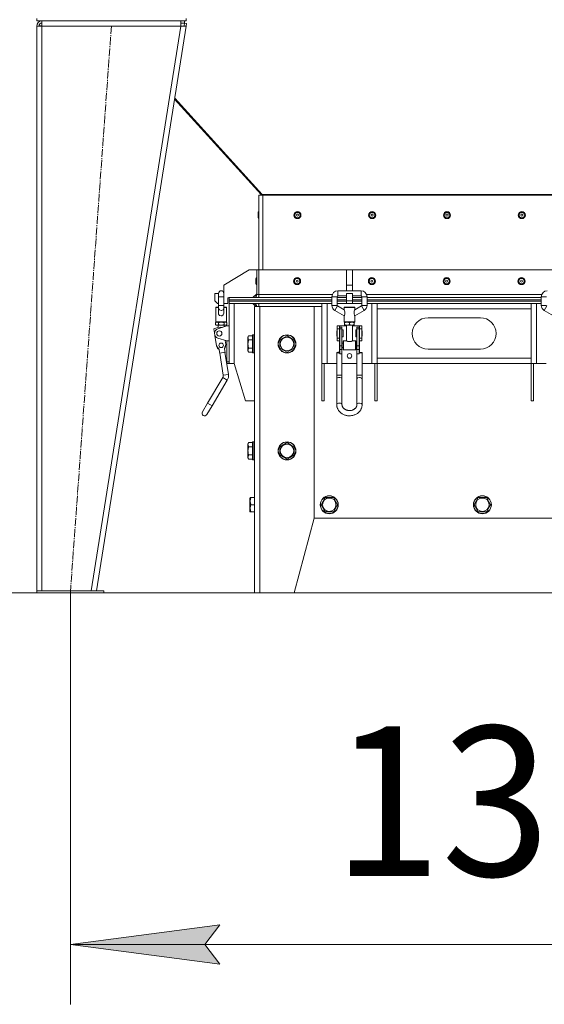
# Model space of a CAD drawing. Units: millimetres. Extents: x 0 to 17602, y -6 to 11880.
# Drawn here: x 7081 to 7783, y 5082 to 6399 of the extents above; entities that cross this region are included whole.
import ezdxf

# ---------------------------------------------------------------- set-up
doc = ezdxf.new("R2010")
doc.units = ezdxf.units.MM
doc.linetypes.add('K5LT_AXLED', pattern=[14.990065, 10.490065, -1.5, 1.5, -1.5])
doc.linetypes.add('K5LT_THIN', pattern=[0])
for name, color, linetype, true_color in [('DIM', 6, 'Continuous', 0xff00ff), ('OSI', 2, 'Continuous', 0xffff00), ('R', 1, 'Continuous', 0xff0000), ('WELDING', 7, 'Continuous', 0xffffff)]:
    doc.layers.add(name, color=color, linetype=linetype, true_color=true_color)
doc.styles.add('KTEXTSTYLE', font='GOST_AU.ttf', dxfattribs={"width": 0.96, "height": 5})

msp = doc.modelspace()

# ---------------------------------------------------------------- hatches: boundary and pattern name
at = {"layer": 'DIM'}
msp.add_hatch(color=7, dxfattribs=at).paths.add_polyline_path([(7329, 5162.4), (7349, 5188.8), (7149, 5162.4), (7349, 5136.1)])

# ---------------------------------------------------------------- linework, layer by layer
at = {"layer": 'DIM', "color": 7, "linetype": 'K5LT_THIN', "lineweight": 18}
for p, q in [((7104, 5632.4), (6467.5, 5632.4)), ((7149, 5632.4), (7149, 5082.4)), ((7149, 5162.4), (7349, 5188.8)), ((7349, 5188.8), (7329, 5162.4)), ((7349, 5136.1), (7149, 5162.4)), ((7149, 5162.4), (8459, 5162.4)), ((7329, 5162.4), (7349, 5136.1))]:
    msp.add_line(p, q, dxfattribs=at)
at = {"layer": 'OSI', "color": 30, "linetype": 'K5LT_AXLED', "lineweight": 18, "true_color": 0xff8000}
msp.add_line((7149, 5632.4), (7203.9, 6390.4), dxfattribs=at)
at = {"layer": 'R', "color": 7, "linetype": 'K5LT_THIN', "lineweight": 18}
for p, q in [((7104, 6400.4), (7104, 6397.4)), ((7304, 6400.4), (7304, 6397.4)), ((7304, 6397.4), (7104, 6397.4)), ((7104, 6390.4), (7111, 6390.4)), ((7104, 6390.4), (7104, 5635.4)), ((7107.9, 6390.7), (7107, 6390.4)), ((7108.1, 6390.8), (7107.9, 6390.7)), ((7111, 6390.9), (7108.1, 6390.8)), ((7111, 6390.4), (7111, 6397.4)), ((7111, 6390.4), (7111, 5635.4)), ((7296.9, 6390.4), (7111, 6390.4)), ((7296.9, 6390.4), (7176.9, 5635.4)), ((7304, 6390.4), (7184, 5635.4)), ((7296.9, 6397.4), (7296.9, 6390.4)), ((7296.9, 6394.4), (7301.6, 6394.4)), ((7296.9, 6390.4), (7301, 6390.9)), ((7296.9, 6390.4), (7304, 6390.4)), ((7301, 6390.9), (7301.6, 6394.4)), ((7301, 6390.9), (7304, 6390.4)), ((7301.6, 6397.4), (7301.6, 6394.4)), ((7301.6, 6394.4), (7304.5, 6394)), ((7304.5, 6394), (7304, 6390.4)), ((7405.5, 6165.4), (7288.6, 6293.9)), ((7288.4, 6292.5), (7404, 6165.4)), ((7401.2, 6064.4), (7401.2, 6164.4)), ((7401.2, 6164.4), (7406.2, 6164.4)), ((7404.8, 6166.1), (7404, 6165.4)), ((7405.5, 6165.4), (7407.3, 6165.4)), ((7406.2, 6164.4), (8198.2, 6164.4)), ((7406.2, 6064.4), (7406.2, 6164.4)), ((7407.3, 6164.4), (7407.3, 6165.4)), ((7407.3, 6165.4), (8200.6, 6165.4)), ((7400.1, 6134.1), (7400.1, 6141.4)), ((7388.2, 6064.4), (7354.2, 6043.9)), ((7398.2, 6064.4), (7388.2, 6064.4)), ((7398.2, 6031.4), (7398.2, 6064.4)), ((7401.2, 6064.4), (7398.2, 6064.4)), ((7401.2, 6064.4), (7401.2, 6031.4)), ((7518.2, 6064.4), (7401.2, 6064.4)), ((7518.2, 6064.4), (7526.2, 6064.4)), ((7518.2, 6064.4), (7518.2, 6043.9)), ((7526.2, 6064.4), (7526.2, 6043.9)), ((7798.2, 6064.4), (7526.2, 6064.4)), ((7354.2, 6043.9), (7354.2, 6032.9)), ((7397.1, 6053.1), (7397.1, 6045.8)), ((7518.2, 6043.9), (7518.2, 6036.5)), ((7518.2, 6043.9), (7526.2, 6043.9)), ((7526.2, 6043.9), (7526.2, 6036.5)), ((7342.2, 6032.9), (7342.2, 6022.9)), ((7347.2, 6032.9), (7342.2, 6032.9)), ((7347.2, 6033), (7347.2, 6028.5)), ((7354.2, 6033), (7354.2, 6028.5)), ((7393.2, 6027.4), (7398.2, 6032.4)), ((7401.2, 6031.4), (7398.2, 6031.4)), ((7401.2, 6031.4), (7401.2, 6027.4)), ((7499.2, 6031.4), (7401.2, 6031.4)), ((7506.7, 6036.5), (7537.7, 6036.5)), ((7506.7, 6029.5), (7506.7, 6036.5)), ((7518.2, 6032.9), (7526.2, 6032.9)), ((7518.2, 6032.9), (7518.2, 6022.9)), ((7526.2, 6032.9), (7526.2, 6022.9)), ((7537.7, 6029.5), (7537.7, 6036.5)), ((7779.2, 6031.4), (7545.2, 6031.4)), ((7342.2, 6022.9), (7345.7, 6019.4)), ((7345.7, 6019.4), (7347.2, 6019.4)), ((7347.2, 6028.5), (7347.2, 6017)), ((7347.2, 6028.5), (7350.7, 6028.5)), ((7347.2, 6017), (7350.7, 6017)), ((7347.2, 6013.1), (7347.2, 6017)), ((7350.7, 6028.5), (7354.2, 6028.5)), ((7350.7, 6017), (7354.2, 6017)), ((7354.2, 6028.5), (7354.2, 6017)), ((7354.2, 6019.4), (7359.7, 6019.4)), ((7354.2, 6013.1), (7354.2, 6017)), ((7359.7, 6019.4), (7359.7, 6026.4)), ((7360.7, 6027.4), (7361.2, 6027.4)), ((7361.2, 6024.4), (7361.2, 6027.4)), ((7361.2, 6024.4), (7361.2, 6027.4)), ((7361.2, 6027.4), (7498.7, 6027.4)), ((7361.2, 6022.4), (7361.2, 6024.4)), ((7361.2, 6022.4), (7361.2, 6024.4)), ((7361.2, 6024.4), (7498.7, 6024.4)), ((7361.2, 6024.4), (7498.7, 6024.4)), ((7361.2, 6019.4), (7361.2, 6022.4)), ((7361.2, 6019.4), (7361.2, 6022.4)), ((7361.2, 6022.4), (7498.7, 6022.4)), ((7498.7, 6022.4), (7361.2, 6022.4)), ((7361.2, 5939.4), (7361.2, 6019.4)), ((7498.7, 6019.4), (7361.2, 6019.4)), ((7368.2, 6019.4), (7368.2, 5939.4)), ((7397.2, 6015.4), (7393.2, 6019.4)), ((7398.1, 6016.4), (7396.2, 6016.4)), ((7401.2, 6019.4), (7401.2, 6015.4)), ((7485.2, 5939.4), (7485.2, 6019.4)), ((7492.2, 6019.4), (7492.2, 5939.4)), ((7498.7, 6019.4), (7492.2, 6019.4)), ((7498.7, 6028.5), (7498.7, 6017)), ((7505.7, 6028.5), (7498.7, 6028.5)), ((7498.7, 6017), (7505.7, 6017)), ((7505.7, 6028.5), (7505.7, 6017)), ((7505.7, 6027.4), (7518.2, 6027.4)), ((7505.7, 6024.4), (7518.2, 6024.4)), ((7505.7, 6024.4), (7518.2, 6024.4)), ((7505.7, 6022.4), (7518.2, 6022.4)), ((7518.2, 6022.4), (7505.7, 6022.4)), ((7518.2, 6019.4), (7505.7, 6019.4)), ((7518.2, 6019.4), (7505.7, 6019.4)), ((7506.7, 6029.5), (7518.2, 6029.5)), ((7518.2, 6022.9), (7526.2, 6022.9)), ((7518.2, 6022.9), (7518.2, 6019.4)), ((7518.2, 6019.4), (7526.2, 6019.4)), ((7526.2, 6029.5), (7537.7, 6029.5)), ((7526.2, 6027.4), (7538.7, 6027.4)), ((7526.2, 6024.4), (7538.7, 6024.4)), ((7526.2, 6024.4), (7538.7, 6024.4)), ((7526.2, 6022.9), (7526.2, 6019.4)), ((7526.2, 6022.4), (7538.7, 6022.4)), ((7538.7, 6022.4), (7526.2, 6022.4)), ((7538.7, 6019.4), (7526.2, 6019.4)), ((7538.7, 6019.4), (7526.2, 6019.4)), ((7538.7, 6028.5), (7538.7, 6017)), ((7538.7, 6028.5), (7545.7, 6028.5)), ((7538.7, 6017), (7545.7, 6017)), ((7545.7, 6028.5), (7545.7, 6017)), ((7545.7, 6027.4), (7778.7, 6027.4)), ((7545.7, 6024.4), (7778.7, 6024.4)), ((7545.7, 6024.4), (7778.7, 6024.4)), ((7545.7, 6022.4), (7778.7, 6022.4)), ((7778.7, 6022.4), (7545.7, 6022.4)), ((7552.2, 6019.4), (7545.7, 6019.4)), ((7778.7, 6019.4), (7545.7, 6019.4)), ((7552.2, 5939.4), (7552.2, 6019.4)), ((7559.2, 6012.4), (7559.2, 6019.4)), ((7765.2, 6019.4), (7765.2, 6012.4)), ((7772.2, 6019.4), (7772.2, 5939.4)), ((7778.7, 6019.4), (7772.2, 6019.4)), ((7778.7, 6028.5), (7778.7, 6017)), ((7785.7, 6028.5), (7778.7, 6028.5)), ((7778.7, 6017), (7785.7, 6017)), ((7343.7, 5995), (7343.7, 6014)), ((7343.7, 6014), (7347.2, 6014)), ((7344.2, 6014.5), (7347.2, 6014.5)), ((7347.2, 6013.1), (7347.2, 6006.4)), ((7347.2, 6012.6), (7347.2, 6013.1)), ((7348.4, 6010.8), (7347.2, 6012.6)), ((7350.7, 6010.1), (7348.4, 6010.8)), ((7351.3, 6010.1), (7350.7, 6010.1)), ((7353.4, 6011.2), (7351.3, 6010.1)), ((7354.2, 6013.1), (7353.4, 6011.2)), ((7354.2, 6014.5), (7357.2, 6014.5)), ((7354.2, 6014), (7357.7, 6014)), ((7354.2, 6013.1), (7354.2, 6006.4)), ((7357.7, 5995), (7357.7, 6014)), ((7361.2, 6012.4), (7361.2, 5989.4)), ((7395.2, 5632.4), (7395.2, 6015.4)), ((7395.2, 6015.4), (7402.2, 6015.4)), ((7402.2, 6015.4), (7475.2, 6015.4)), ((7402.2, 5632.4), (7402.2, 6015.4)), ((7475.2, 5732.4), (7475.2, 6015.4)), ((7485.2, 6015.4), (7475.2, 6015.4)), ((7506.2, 6016.2), (7502.7, 6010.1)), ((7502.7, 6010.1), (7515.2, 6002.9)), ((7506.2, 6016.2), (7515.2, 6011)), ((7515.2, 6014), (7522.2, 6014)), ((7515.2, 6011), (7515.2, 6014)), ((7515.7, 6014.5), (7528.7, 6014.5)), ((7519, 6014.6), (7518.9, 6014.5)), ((7525.4, 6014.6), (7519, 6014.6)), ((7522.2, 6014), (7529.2, 6014)), ((7525.4, 6014.6), (7525.5, 6014.5)), ((7538.2, 6016.2), (7529.2, 6011)), ((7529.2, 6011), (7529.2, 6014)), ((7541.7, 6010.1), (7529.2, 6002.9)), ((7541.7, 6010.1), (7538.2, 6016.2)), ((7559.2, 5946.4), (7559.2, 6012.4)), ((7765.2, 6012.4), (7559.2, 6012.4)), ((7765.2, 6012.4), (7765.2, 5946.4)), ((7786.2, 6016.2), (7782.7, 6010.1)), ((7782.7, 6010.1), (7795.2, 6002.9)), ((7344.2, 5994.5), (7343.2, 5993.9)), ((7343.2, 5993.9), (7343.2, 5991.1)), ((7344.2, 5990.5), (7343.2, 5991.1)), ((7343.7, 5995), (7357.7, 5995)), ((7344.2, 5994.5), (7345.1, 5994.5)), ((7344.2, 5994.5), (7357.2, 5994.5)), ((7344.2, 5990.5), (7345.1, 5990.5)), ((7345.1, 5994.5), (7350.7, 5994.5)), ((7345.1, 5990.5), (7350.7, 5990.5)), ((7346.7, 5990.5), (7346.7, 5987.4)), ((7346.9, 5993.9), (7346.9, 5991.1)), ((7350.7, 5994.5), (7356.3, 5994.5)), ((7350.7, 5990.5), (7356.3, 5990.5)), ((7354.5, 5993.9), (7354.5, 5991.1)), ((7354.7, 5990.5), (7354.7, 5988.3)), ((7356.3, 5994.5), (7357.2, 5994.5)), ((7356.3, 5990.5), (7357.2, 5990.5)), ((7357.2, 5994.5), (7358.2, 5993.9)), ((7357.2, 5990.5), (7358.2, 5991.1)), ((7358.2, 5993.9), (7358.2, 5991.1)), ((7515.2, 5995), (7515.2, 6002.9)), ((7515.2, 5995), (7522.2, 5995)), ((7515.7, 5994.5), (7518.9, 5994.5)), ((7515.7, 5994.5), (7515.7, 5993.9)), ((7515.7, 5994.5), (7528.7, 5994.5)), ((7515.7, 5993.9), (7515.7, 5991.1)), ((7515.7, 5991.1), (7515.7, 5990.5)), ((7515.7, 5990.5), (7518.9, 5990.5)), ((7518.2, 5990.5), (7518.2, 5969.6)), ((7518.9, 5994.5), (7525.4, 5994.5)), ((7518.9, 5990.5), (7525.4, 5990.5)), ((7522.2, 5995), (7529.2, 5995)), ((7522.2, 5993.9), (7522.2, 5991.1)), ((7525.4, 5994.5), (7528.7, 5994.5)), ((7525.4, 5990.5), (7528.7, 5990.5)), ((7526.2, 5990.5), (7526.2, 5969.6)), ((7528.7, 5993.9), (7528.7, 5994.5)), ((7528.7, 5993.9), (7528.7, 5991.1)), ((7528.7, 5990.5), (7528.7, 5991.1)), ((7529.2, 5995), (7529.2, 6002.9)), ((7627.2, 6000.4), (7697.2, 6000.4)), ((7341.7, 5980.2), (7340.9, 5985.4)), ((7346.2, 5985.6), (7358.2, 5989.4)), ((7358.2, 5989.4), (7361.2, 5989.4)), ((7361.2, 5989.4), (7361.2, 5969.4)), ((7393, 5977.4), (7392.7, 5977.3)), ((7392.7, 5977.3), (7392.7, 5975.7)), ((7393, 5977.4), (7394.9, 5977.4)), ((7393, 5977.4), (7393, 5975.8)), ((7394.9, 5977.4), (7395.2, 5977.3)), ((7394.9, 5977.4), (7394.9, 5975.8)), ((7505.7, 5982.9), (7505.2, 5982.9)), ((7505.2, 5979.4), (7505.2, 5982.9)), ((7505.2, 5975.9), (7505.2, 5979.4)), ((7505.7, 5985.6), (7505.7, 5989.4)), ((7505.7, 5989.4), (7508.7, 5989.4)), ((7505.7, 5985.6), (7508.7, 5985.6)), ((7505.7, 5973.2), (7505.7, 5985.6)), ((7508.7, 5985.6), (7508.7, 5989.4)), ((7508.7, 5989.4), (7518.2, 5989.4)), ((7508.7, 5973.2), (7508.7, 5985.6)), ((7509.2, 5982.4), (7508.7, 5982.4)), ((7509.2, 5987.7), (7509.2, 5985.4)), ((7512.2, 5987.7), (7509.2, 5987.7)), ((7512.2, 5985.4), (7509.2, 5985.4)), ((7509.2, 5985.4), (7509.2, 5962.7)), ((7512.2, 5985.4), (7512.2, 5987.7)), ((7512.2, 5962.7), (7512.2, 5985.4)), ((7513.7, 5984.2), (7512.2, 5984.2)), ((7513.7, 5979.4), (7513.7, 5984.2)), ((7513.7, 5974.7), (7513.7, 5979.4)), ((7526.2, 5989.4), (7535.7, 5989.4)), ((7532.2, 5984.2), (7530.7, 5984.2)), ((7530.7, 5979.4), (7530.7, 5984.2)), ((7530.7, 5974.7), (7530.7, 5979.4)), ((7532.2, 5987.7), (7535.2, 5987.7)), ((7532.2, 5985.4), (7532.2, 5987.7)), ((7532.2, 5962.7), (7532.2, 5985.4)), ((7532.2, 5985.4), (7535.2, 5985.4)), ((7535.2, 5985.4), (7535.2, 5987.7)), ((7535.2, 5962.7), (7535.2, 5985.4)), ((7535.7, 5982.4), (7535.2, 5982.4)), ((7535.7, 5989.4), (7535.7, 5985.6)), ((7535.7, 5989.4), (7538.7, 5989.4)), ((7535.7, 5985.6), (7535.7, 5973.2)), ((7535.7, 5985.6), (7538.7, 5985.6)), ((7538.7, 5985.6), (7538.7, 5989.4)), ((7538.7, 5973.2), (7538.7, 5985.6)), ((7539.2, 5982.9), (7538.7, 5982.9)), ((7539.2, 5979.4), (7539.2, 5982.9)), ((7539.2, 5975.9), (7539.2, 5979.4)), ((7344.5, 5962.7), (7342.3, 5976.7)), ((7358.2, 5969.4), (7346.2, 5973.2)), ((7356.9, 5964.6), (7354.9, 5959.2)), ((7356, 5970.1), (7356.9, 5964.6)), ((7358.2, 5969.4), (7361.2, 5969.4)), ((7358.2, 5941.4), (7358.2, 5969.4)), ((7361.2, 5969.4), (7361.2, 5941.4)), ((7387.4, 5976.4), (7386.2, 5974.4)), ((7386.2, 5974.4), (7386.2, 5973.2)), ((7386.2, 5973.2), (7386.2, 5956.5)), ((7387.4, 5976.4), (7392.7, 5976.4)), ((7387.4, 5970.9), (7392.7, 5970.9)), ((7392.7, 5975.7), (7392.7, 5953.6)), ((7393, 5975.8), (7393, 5953.4)), ((7394.9, 5975.8), (7394.9, 5953.4)), ((7429.2, 5970.9), (7438.7, 5976.4)), ((7429.2, 5959.9), (7429.2, 5970.9)), ((7438.7, 5976.4), (7443.4, 5973.7)), ((7443.4, 5973.7), (7448.2, 5970.9)), ((7448.2, 5970.9), (7448.2, 5959.9)), ((7505.7, 5975.9), (7505.2, 5975.9)), ((7505.7, 5973.2), (7508.7, 5973.2)), ((7505.7, 5969.4), (7505.7, 5973.2)), ((7505.7, 5969.4), (7508.7, 5969.4)), ((7509.2, 5976.4), (7508.7, 5976.4)), ((7508.7, 5969.4), (7508.7, 5973.2)), ((7508.7, 5969.4), (7508.7, 5966.6)), ((7508.7, 5960.6), (7508.7, 5966.6)), ((7508.7, 5966.6), (7509.2, 5966.6)), ((7513.7, 5974.7), (7512.2, 5974.7)), ((7512.2, 5966.6), (7513.7, 5966.6)), ((7513.7, 5958.1), (7513.7, 5969.1)), ((7514.2, 5957.6), (7514.2, 5969.6)), ((7518.2, 5969.6), (7514.2, 5969.6)), ((7524.4, 5968.6), (7520, 5968.6)), ((7530.2, 5969.6), (7526.2, 5969.6)), ((7530.2, 5957.6), (7530.2, 5969.6)), ((7532.2, 5974.7), (7530.7, 5974.7)), ((7530.7, 5958.1), (7530.7, 5969.1)), ((7530.7, 5966.6), (7532.2, 5966.6)), ((7535.7, 5976.4), (7535.2, 5976.4)), ((7535.2, 5966.6), (7535.7, 5966.6)), ((7535.7, 5973.2), (7535.7, 5969.4)), ((7535.7, 5973.2), (7538.7, 5973.2)), ((7535.7, 5969.4), (7538.7, 5969.4)), ((7535.7, 5966.6), (7535.7, 5969.4)), ((7535.7, 5960.6), (7535.7, 5966.6)), ((7539.2, 5975.9), (7538.7, 5975.9)), ((7538.7, 5969.4), (7538.7, 5973.2)), ((7348, 5958.1), (7344.5, 5962.7)), ((7349, 5952.2), (7348, 5958.1)), ((7348.8, 5953.2), (7355.7, 5954.3)), ((7353.5, 5923.6), (7348.8, 5953.2)), ((7354.9, 5959.2), (7355.9, 5953.3)), ((7360.4, 5924.7), (7355.7, 5954.3)), ((7387.4, 5954.5), (7386.2, 5956.5)), ((7387.4, 5959.9), (7392.7, 5959.9)), ((7387.4, 5954.5), (7392.7, 5954.5)), ((7393, 5953.4), (7392.7, 5953.6)), ((7393, 5953.4), (7394.9, 5953.4)), ((7394.9, 5953.4), (7395.2, 5953.6)), ((7438.7, 5954.5), (7429.2, 5959.9)), ((7448.2, 5959.9), (7438.7, 5954.5)), ((7506.6, 5954.2), (7505.2, 5953.8)), ((7505.2, 5924.1), (7505.2, 5953.8)), ((7505.2, 5953.8), (7505.2, 5953.8)), ((7505.2, 5953.8), (7506, 5953.4)), ((7506, 5953.4), (7508.2, 5953.2)), ((7509.2, 5954.3), (7506.6, 5954.2)), ((7508.2, 5953.2), (7508.7, 5953.2)), ((7508.7, 5960.6), (7509.2, 5960.6)), ((7508.7, 5960.6), (7508.7, 5954.3)), ((7509.2, 5962.7), (7509.2, 5958.1)), ((7512.2, 5962.7), (7509.2, 5962.7)), ((7512.2, 5958.1), (7509.2, 5958.1)), ((7509.2, 5958.1), (7509.2, 5952.2)), ((7512.2, 5952.2), (7509.2, 5952.2)), ((7512.2, 5958.1), (7512.2, 5962.7)), ((7512.2, 5960.6), (7513.7, 5960.6)), ((7512.2, 5952.2), (7512.2, 5958.1)), ((7512.2, 5924.1), (7512.2, 5952.2)), ((7530.2, 5957.6), (7514.2, 5957.6)), ((7530.7, 5960.6), (7532.2, 5960.6)), ((7532.2, 5962.7), (7535.2, 5962.7)), ((7532.2, 5958.1), (7532.2, 5962.7)), ((7532.2, 5958.1), (7535.2, 5958.1)), ((7532.2, 5952.2), (7532.2, 5958.1)), ((7532.2, 5924.1), (7532.2, 5952.2)), ((7532.2, 5952.2), (7535.2, 5952.2)), ((7535.2, 5958.1), (7535.2, 5962.7)), ((7535.2, 5960.6), (7535.7, 5960.6)), ((7535.2, 5952.2), (7535.2, 5958.1)), ((7536.2, 5954.3), (7535.2, 5954.3)), ((7535.7, 5954.3), (7535.7, 5960.6)), ((7535.7, 5953.2), (7538.2, 5953.4)), ((7538.4, 5954.1), (7536.2, 5954.3)), ((7538.2, 5953.4), (7539.2, 5953.8)), ((7539.2, 5953.8), (7538.4, 5954.1)), ((7539.2, 5924.1), (7539.2, 5953.8)), ((7697.2, 5958.4), (7627.2, 5958.4)), ((7358.2, 5941.4), (7361.2, 5941.4)), ((7358.2, 5939.4), (7358.2, 5941.4)), ((7361.2, 5939.4), (7358.2, 5939.4)), ((7361.2, 5941.4), (7361.2, 5939.4)), ((7368.2, 5939.4), (7361.2, 5939.4)), ((7368.2, 5939.4), (7383.2, 5889.4)), ((7492.2, 5939.4), (7485.2, 5939.4)), ((7485.2, 5889.4), (7485.2, 5939.4)), ((7488.2, 5889.4), (7488.2, 5939.4)), ((7505.2, 5939.4), (7492.2, 5939.4)), ((7512.2, 5939.4), (7532.2, 5939.4)), ((7552.2, 5939.4), (7539.2, 5939.4)), ((7559.2, 5939.4), (7552.2, 5939.4)), ((7556.2, 5939.4), (7556.2, 5889.4)), ((7559.2, 5946.4), (7765.2, 5946.4)), ((7559.2, 5939.4), (7559.2, 5946.4)), ((7559.2, 5939.4), (7559.2, 5889.4)), ((7765.2, 5939.4), (7559.2, 5939.4)), ((7765.2, 5946.4), (7765.2, 5939.4)), ((7772.2, 5939.4), (7765.2, 5939.4)), ((7765.2, 5889.4), (7765.2, 5939.4)), ((7768.2, 5889.4), (7768.2, 5939.4)), ((7785.2, 5939.4), (7772.2, 5939.4)), ((7353.5, 5923.6), (7360.4, 5924.7)), ((7332.5, 5886.2), (7352.9, 5920.6)), ((7338.5, 5882.6), (7358.9, 5917)), ((7358.9, 5917), (7352.9, 5920.6)), ((7505.2, 5918.8), (7505.2, 5924.1)), ((7505.2, 5918.8), (7505.2, 5884.4)), ((7512.2, 5918.8), (7512.2, 5924.1)), ((7512.2, 5918.8), (7512.2, 5884.4)), ((7532.2, 5924.1), (7532.2, 5918.8)), ((7532.2, 5884.4), (7532.2, 5918.8)), ((7539.2, 5924.1), (7539.2, 5918.8)), ((7539.2, 5884.4), (7539.2, 5918.8)), ((7332.5, 5886.2), (7325.6, 5874.6)), ((7332.5, 5886.2), (7338.5, 5882.6)), ((7383.2, 5889.4), (7395.2, 5889.4)), ((7488.2, 5889.4), (7485.2, 5889.4)), ((7556.2, 5889.4), (7559.2, 5889.4)), ((7768.2, 5889.4), (7765.2, 5889.4)), ((7338.5, 5882.6), (7331.6, 5871)), ((7387.4, 5833.4), (7386.2, 5831.4)), ((7387.4, 5833.4), (7392.7, 5833.4)), ((7393, 5834.4), (7392.7, 5834.3)), ((7392.7, 5834.3), (7392.7, 5832.7)), ((7392.7, 5832.7), (7392.7, 5810.6)), ((7393, 5834.4), (7394.9, 5834.4)), ((7393, 5834.4), (7393, 5832.8)), ((7393, 5832.8), (7393, 5810.4)), ((7394.9, 5834.4), (7395.2, 5834.3)), ((7394.9, 5834.4), (7394.9, 5832.8)), ((7394.9, 5832.8), (7394.9, 5810.4)), ((7429.2, 5827.9), (7438.7, 5833.4)), ((7438.7, 5833.4), (7443.4, 5830.7)), ((7386.2, 5831.4), (7386.2, 5830.2)), ((7386.2, 5830.2), (7386.2, 5813.5)), ((7387.4, 5827.9), (7392.7, 5827.9)), ((7429.2, 5816.9), (7429.2, 5827.9)), ((7443.4, 5830.7), (7448.2, 5827.9)), ((7448.2, 5827.9), (7448.2, 5816.9)), ((7387.4, 5811.5), (7386.2, 5813.5)), ((7387.4, 5816.9), (7392.7, 5816.9)), ((7387.4, 5811.5), (7392.7, 5811.5)), ((7393, 5810.4), (7392.7, 5810.6)), ((7393, 5810.4), (7394.9, 5810.4)), ((7394.9, 5810.4), (7395.2, 5810.6)), ((7438.7, 5811.5), (7429.2, 5816.9)), ((7448.2, 5816.9), (7438.7, 5811.5)), ((7389.5, 5759.9), (7389.2, 5759.4)), ((7389.2, 5759.4), (7389.2, 5754.9)), ((7389.2, 5754.9), (7389.2, 5741.5)), ((7389.5, 5759.9), (7390.4, 5759.9)), ((7390.4, 5759.9), (7395.2, 5759.9)), ((7484.2, 5750.4), (7489.7, 5759.9)), ((7489.7, 5759.9), (7500.7, 5759.9)), ((7500.7, 5759.9), (7503.4, 5755.2)), ((7503.4, 5755.2), (7506.2, 5750.4)), ((7688.9, 5750.4), (7694.4, 5759.9)), ((7694.4, 5759.9), (7705.4, 5759.9)), ((7705.4, 5759.9), (7708.1, 5755.2)), ((7708.1, 5755.2), (7710.8, 5750.4)), ((7389.5, 5740.9), (7389.2, 5741.5)), ((7390.4, 5740.9), (7389.5, 5740.9)), ((7390.4, 5750.4), (7395.2, 5750.4)), ((7390.4, 5740.9), (7395.2, 5740.9)), ((7489.7, 5740.9), (7484.2, 5750.4)), ((7500.7, 5740.9), (7489.7, 5740.9)), ((7506.2, 5750.4), (7500.7, 5740.9)), ((7694.4, 5740.9), (7688.9, 5750.4)), ((7705.4, 5740.9), (7694.4, 5740.9)), ((7710.8, 5750.4), (7705.4, 5740.9)), ((7448.4, 5632.4), (7475.2, 5732.4)), ((7475.2, 5732.4), (8129.2, 5732.4)), ((7104, 5635.4), (7104, 5632.4)), ((7194, 5635.4), (7104, 5635.4)), ((7176.9, 5635.4), (7111, 5635.4)), ((7194, 5635.4), (7194, 5632.4)), ((7194, 5632.4), (7104, 5632.4)), ((7194, 5632.4), (8414, 5632.4)), ((7395.2, 5632.4), (7402.2, 5632.4)), ((7402.2, 5632.4), (7448.4, 5632.4))]:
    msp.add_line(p, q, dxfattribs=at)
for centre, radius in [((7452.6, 6137.7), 4.75), ((7452.6, 6137.7), 3.65), ((7452.6, 6137.7), 1.4), ((7552.6, 6137.7), 4.75), ((7552.6, 6137.7), 3.65), ((7552.6, 6137.7), 1.4), ((7652.6, 6137.7), 4.75), ((7652.6, 6137.7), 3.65), ((7652.6, 6137.7), 1.4), ((7752.6, 6137.7), 4.75), ((7752.6, 6137.7), 3.65), ((7752.6, 6137.7), 1.4), ((7452.2, 6049.4), 4.75), ((7452.2, 6049.4), 3.65), ((7452.2, 6049.4), 1.4), ((7552.2, 6049.4), 4.75), ((7552.2, 6049.4), 3.65), ((7552.2, 6049.4), 1.4), ((7652.2, 6049.4), 4.75), ((7652.2, 6049.4), 3.65), ((7652.2, 6049.4), 1.4), ((7752.2, 6049.4), 4.75), ((7752.2, 6049.4), 3.65), ((7752.2, 6049.4), 1.4), ((7348.2, 5979.4), 3.5), ((7438.7, 5965.4), 12), ((7438.7, 5965.4), 11.8), ((7350.7, 5963.6), 3), ((7438.7, 5965.4), 8.97), ((7522.2, 5949.4), 3.05), ((7438.7, 5822.4), 12), ((7438.7, 5822.4), 11.8), ((7438.7, 5822.4), 8.97), ((7495.2, 5750.4), 12), ((7495.2, 5750.4), 11.8), ((7495.2, 5750.4), 8.97), ((7699.9, 5750.4), 12), ((7699.9, 5750.4), 11.8), ((7699.9, 5750.4), 8.97)]:
    msp.add_circle(centre, radius, dxfattribs=at)
for centre, radius, start, end in [((7111, 6390.4), 7, 90, 180), ((7111, 6390.4), 4, 90, 180), ((7401.1, 6162.7), 4, 25.2615, 42.2844), ((7401.2, 6141.4), 1.1, 90, 180), ((7401.2, 6134.1), 1.1, 180, 270), ((7398.2, 6053.1), 1.1, 90, 180), ((7398.2, 6045.8), 1.1, 180, 270), ((7350.7, 6033), 3.5, 0, 180), ((7350.7, 6032.9), 3.5, 359.2264, 0), ((7394.2, 6031.4), 4, 270, 0), ((7394.2, 6031.4), 7, 325.1501, 0), ((7506.7, 6028.5), 8, 90, 180), ((7537.7, 6028.5), 8, 0, 90), ((7786.7, 6028.5), 8, 90, 180), ((7360.7, 6026.4), 1, 90, 180), ((7394.2, 6015.4), 4, 0, 90), ((7394.2, 6015.4), 7, 0, 34.8499), ((7506.7, 6017), 8, 180, 240), ((7506.7, 6028.5), 1, 90, 180), ((7506.7, 6017), 1, 180, 240), ((7537.7, 6028.5), 1, 0, 90), ((7537.7, 6017), 1, 300, 0), ((7537.7, 6017), 8, 300, 0), ((7786.7, 6017), 8, 180, 240), ((7344.2, 6014), 0.5, 90, 180), ((7357.2, 6014), 0.5, 0, 90), ((7515.7, 6014), 0.5, 90, 180), ((7528.7, 6014), 0.5, 0, 90), ((7344.2, 5995), 0.5, 180, 270), ((7357.2, 5995), 0.5, 270, 0), ((7515.7, 5995), 0.5, 180, 270), ((7528.7, 5995), 0.5, 270, 0), ((7627.2, 5979.4), 21, 90, 270), ((7697.2, 5979.4), 21, 270, 90), ((7349.8, 5969.3), 18.4, 82.7171, 118.86), ((7348.2, 5979.4), 6.5, 107.6374, 252.3626), ((7350.7, 5963.6), 6, 316.0618, 4.2925), ((7514.2, 5969.1), 0.5, 90, 180), ((7530.2, 5969.1), 0.5, 0, 90), ((7350.7, 5963.6), 6, 193.6834, 241.914), ((7350.7, 5963.6), 5.5, 212.4833, 223.1141), ((7350.7, 5963.6), 5.5, 334.8618, 345.4925), ((7514.2, 5958.1), 0.5, 180, 270), ((7530.2, 5958.1), 0.5, 270, 0), ((7349, 5922.9), 11.5, 329.2879, 8.9879), ((7349, 5922.9), 11.5, 329.2879, 8.9879), ((7349, 5922.9), 4.5, 329.2879, 8.9879), ((7328.6, 5872.8), 3.5, 149.2879, 329.2879)]:
    msp.add_arc(centre, radius, start, end, dxfattribs=at)
for centre, major_axis, ratio, start_param, end_param in [((7508.7, 5953.8), (3.5, 0), 0.156226, 4.712389, 4.855737), ((7535.7, 5953.8), (3.5, 0), 0.156226, 4.569041, 4.712389), ((7508.7, 5918.8), (-3.5, 0), 0.510724, 4.712389, 6.283185), ((7508.7, 5884.4), (-3.5, 0), 0.510724, 3.141593, 6.283185), ((7535.7, 5884.4), (-3.5, 0), 0.510724, 4.712389, 6.283185)]:
    msp.add_ellipse(centre, major_axis=major_axis, ratio=ratio, start_param=start_param, end_param=end_param, dxfattribs=at)
at = {"layer": 'WELDING', "color": 7, "linetype": 'K5LT_THIN', "lineweight": 18}
for p, q in [((7107, 6390.6), (7107.9, 6390.7)), ((7347.3, 6005.4), (7347.2, 6006.4)), ((7348.5, 6003.5), (7347.3, 6005.4)), ((7350.7, 6002.9), (7348.5, 6003.5)), ((7353.5, 6004.2), (7351.7, 6003)), ((7354.2, 6006.4), (7353.5, 6004.2)), ((7515.3, 6010.8), (7515.2, 6011)), ((7515.2, 6002.9), (7515.5, 6003.5)), ((7515.9, 6008.5), (7515.3, 6010.8)), ((7515.5, 6003.5), (7516.1, 6005.7)), ((7516.1, 6005.7), (7515.9, 6008.5)), ((7528.3, 6005.9), (7528.5, 6008.6)), ((7528.9, 6003.5), (7528.3, 6005.9)), ((7528.5, 6008.6), (7529.1, 6010.8)), ((7529.2, 6002.9), (7528.9, 6003.5)), ((7529.1, 6010.8), (7529.2, 6011)), ((7351.7, 6003), (7350.7, 6002.9)), ((7505.2, 5924.1), (7505.9, 5923.8)), ((7505.9, 5923.8), (7508.3, 5923.6)), ((7508.3, 5923.6), (7508.7, 5923.6)), ((7508.7, 5923.6), (7511.7, 5923.8)), ((7509.1, 5920.6), (7508.7, 5920.6)), ((7511.4, 5919.9), (7509.1, 5920.6)), ((7512.2, 5918.8), (7511.4, 5919.9)), ((7511.7, 5923.8), (7512.2, 5924.1)), ((7532.2, 5924.1), (7532.9, 5923.8)), ((7533, 5919.9), (7532.2, 5918.9)), ((7532.2, 5918.9), (7532.2, 5918.8)), ((7532.9, 5923.8), (7535.3, 5923.6)), ((7535.7, 5920.6), (7533, 5919.9)), ((7535.3, 5923.6), (7535.7, 5923.6)), ((7535.7, 5923.6), (7538.7, 5923.8)), ((7536.3, 5920.5), (7535.7, 5920.6)), ((7538.5, 5919.8), (7536.3, 5920.5)), ((7539.2, 5918.8), (7538.5, 5919.8)), ((7538.7, 5923.8), (7539.2, 5924.1)), ((7535.7, 5886.2), (7538.4, 5885.6)), ((7538.4, 5885.6), (7539.2, 5884.4)), ((7539.2, 5884.4), (7539.2, 5884.4))]:
    msp.add_line(p, q, dxfattribs=at)
for points, knots in [([(7343.2, 5993.9), (7343.4, 5994), (7343.6, 5994.2), (7344, 5994.3), (7344.3, 5994.4), (7344.6, 5994.5), (7344.8, 5994.5), (7345, 5994.5), (7345.1, 5994.5)], [0, 0, 0, 0, 2.221693, 3.829532, 5.448807, 6.573282, 7.752669, 9, 9, 9, 9]), ([(7345.1, 5990.5), (7345, 5990.5), (7344.8, 5990.5), (7344.6, 5990.6), (7344.3, 5990.6), (7343.9, 5990.7), (7343.6, 5990.9), (7343.3, 5991), (7343.2, 5991.1)], [0, 0, 0, 0, 1.314329, 2.547962, 3.703237, 5.330383, 7.418032, 9, 9, 9, 9]), ([(7345.1, 5994.5), (7345.2, 5994.5), (7345.3, 5994.5), (7345.6, 5994.5), (7345.9, 5994.4), (7346.2, 5994.3), (7346.6, 5994.2), (7346.8, 5994), (7346.9, 5993.9)], [0, 0, 0, 0, 1.314329, 2.547962, 3.703237, 5.330383, 7.418032, 9, 9, 9, 9]), ([(7346.9, 5991.1), (7346.8, 5991), (7346.5, 5990.9), (7346.1, 5990.7), (7345.8, 5990.6), (7345.6, 5990.6), (7345.3, 5990.5), (7345.2, 5990.5), (7345.1, 5990.5)], [0, 0, 0, 0, 2.221693, 3.829532, 5.448807, 6.573282, 7.752669, 9, 9, 9, 9]), ([(7346.9, 5993.9), (7347.3, 5994), (7347.8, 5994.2), (7348.6, 5994.3), (7349.2, 5994.4), (7349.7, 5994.5), (7350.2, 5994.5), (7350.5, 5994.5), (7350.7, 5994.5)], [0, 0, 0, 0, 2.221693, 3.829532, 5.448807, 6.573282, 7.752669, 9, 9, 9, 9]), ([(7350.7, 5990.5), (7350.5, 5990.5), (7350.2, 5990.5), (7349.7, 5990.6), (7349.1, 5990.6), (7348.5, 5990.7), (7347.7, 5990.9), (7347.2, 5991), (7346.9, 5991.1)], [0, 0, 0, 0, 1.314329, 2.547962, 3.703237, 5.330383, 7.418032, 9, 9, 9, 9]), ([(7350.7, 5994.5), (7350.9, 5994.5), (7351.2, 5994.5), (7351.7, 5994.5), (7352.3, 5994.4), (7352.9, 5994.3), (7353.7, 5994.2), (7354.2, 5994), (7354.5, 5993.9)], [0, 0, 0, 0, 1.314329, 2.547962, 3.703237, 5.330383, 7.418032, 9, 9, 9, 9]), ([(7354.5, 5991.1), (7354.1, 5991), (7353.6, 5990.9), (7352.8, 5990.7), (7352.2, 5990.6), (7351.7, 5990.6), (7351.2, 5990.5), (7350.9, 5990.5), (7350.7, 5990.5)], [0, 0, 0, 0, 2.221693, 3.829532, 5.448807, 6.573282, 7.752669, 9, 9, 9, 9]), ([(7354.5, 5993.9), (7354.6, 5994), (7354.9, 5994.2), (7355.3, 5994.3), (7355.6, 5994.4), (7355.8, 5994.5), (7356.1, 5994.5), (7356.2, 5994.5), (7356.3, 5994.5)], [0, 0, 0, 0, 2.221693, 3.829532, 5.448807, 6.573282, 7.752669, 9, 9, 9, 9]), ([(7356.3, 5990.5), (7356.2, 5990.5), (7356.1, 5990.5), (7355.8, 5990.6), (7355.5, 5990.6), (7355.2, 5990.7), (7354.8, 5990.9), (7354.6, 5991), (7354.5, 5991.1)], [0, 0, 0, 0, 1.314329, 2.547962, 3.703237, 5.330383, 7.418032, 9, 9, 9, 9]), ([(7356.3, 5994.5), (7356.4, 5994.5), (7356.6, 5994.5), (7356.8, 5994.5), (7357.1, 5994.4), (7357.4, 5994.3), (7357.8, 5994.2), (7358.1, 5994), (7358.2, 5993.9)], [0, 0, 0, 0, 1.314329, 2.547962, 3.703237, 5.330383, 7.418032, 9, 9, 9, 9]), ([(7358.2, 5991.1), (7358, 5991), (7357.8, 5990.9), (7357.4, 5990.7), (7357.1, 5990.6), (7356.8, 5990.6), (7356.6, 5990.5), (7356.4, 5990.5), (7356.3, 5990.5)], [0, 0, 0, 0, 2.221693, 3.829532, 5.448807, 6.573282, 7.752669, 9, 9, 9, 9]), ([(7515.7, 5993.9), (7516, 5994), (7516.5, 5994.2), (7517.1, 5994.3), (7517.6, 5994.4), (7518.1, 5994.5), (7518.5, 5994.5), (7518.8, 5994.5), (7518.9, 5994.5)], [0, 0, 0, 0, 2.221693, 3.829532, 5.448807, 6.573282, 7.752669, 9, 9, 9, 9]), ([(7518.9, 5990.5), (7518.8, 5990.5), (7518.5, 5990.5), (7518.1, 5990.6), (7517.6, 5990.6), (7517, 5990.7), (7516.4, 5990.9), (7515.9, 5991), (7515.7, 5991.1)], [0, 0, 0, 0, 1.314329, 2.547962, 3.703237, 5.330383, 7.418032, 9, 9, 9, 9]), ([(7518.9, 5994.5), (7519.1, 5994.5), (7519.4, 5994.5), (7519.8, 5994.5), (7520.3, 5994.4), (7520.9, 5994.3), (7521.5, 5994.2), (7522, 5994), (7522.2, 5993.9)], [0, 0, 0, 0, 1.314329, 2.547962, 3.703237, 5.330383, 7.418032, 9, 9, 9, 9]), ([(7522.2, 5991.1), (7521.9, 5991), (7521.4, 5990.9), (7520.8, 5990.7), (7520.3, 5990.6), (7519.8, 5990.6), (7519.4, 5990.5), (7519.1, 5990.5), (7518.9, 5990.5)], [0, 0, 0, 0, 2.221693, 3.829532, 5.448807, 6.573282, 7.752669, 9, 9, 9, 9]), ([(7522.2, 5993.9), (7522.5, 5994), (7523, 5994.2), (7523.6, 5994.3), (7524.1, 5994.4), (7524.6, 5994.5), (7525, 5994.5), (7525.3, 5994.5), (7525.4, 5994.5)], [0, 0, 0, 0, 2.221693, 3.829532, 5.448807, 6.573282, 7.752669, 9, 9, 9, 9]), ([(7525.4, 5990.5), (7525.3, 5990.5), (7525, 5990.5), (7524.6, 5990.6), (7524.1, 5990.6), (7523.5, 5990.7), (7522.9, 5990.9), (7522.4, 5991), (7522.2, 5991.1)], [0, 0, 0, 0, 1.314329, 2.547962, 3.703237, 5.330383, 7.418032, 9, 9, 9, 9]), ([(7525.4, 5994.5), (7525.6, 5994.5), (7525.9, 5994.5), (7526.3, 5994.5), (7526.8, 5994.4), (7527.4, 5994.3), (7528, 5994.2), (7528.5, 5994), (7528.7, 5993.9)], [0, 0, 0, 0, 1.314329, 2.547962, 3.703237, 5.330383, 7.418032, 9, 9, 9, 9]), ([(7528.7, 5991.1), (7528.4, 5991), (7527.9, 5990.9), (7527.3, 5990.7), (7526.8, 5990.6), (7526.3, 5990.6), (7525.9, 5990.5), (7525.6, 5990.5), (7525.4, 5990.5)], [0, 0, 0, 0, 2.221693, 3.829532, 5.448807, 6.573282, 7.752669, 9, 9, 9, 9]), ([(7387.4, 5976.4), (7387.3, 5976.2), (7387.1, 5976), (7386.9, 5975.6), (7386.8, 5975.1), (7386.6, 5974.7), (7386.5, 5974.2), (7386.5, 5973.9), (7386.5, 5973.7), (7386.5, 5973.7)], [0, 0, 0, 0, 1.771842, 2.803781, 4.748491, 6.434444, 8.016551, 9.332655, 10, 10, 10, 10]), ([(7386.5, 5973.7), (7386.5, 5973.5), (7386.5, 5973.2), (7386.6, 5972.8), (7386.7, 5972.4), (7386.9, 5971.8), (7387.1, 5971.3), (7387.4, 5970.9)], [0, 0, 0, 0, 1.218955, 2.409535, 3.824463, 4.76519, 8, 8, 8, 8]), ([(7387.4, 5970.9), (7387.2, 5970.5), (7387.1, 5969.8), (7386.9, 5969), (7386.8, 5968.5), (7386.7, 5968), (7386.6, 5967.4), (7386.6, 5966.8), (7386.5, 5966.3), (7386.5, 5965.6), (7386.5, 5965), (7386.5, 5964.4), (7386.6, 5963.7), (7386.7, 5962.8), (7386.9, 5961.5), (7387.2, 5960.6), (7387.4, 5959.9)], [0, 0, 0, 0, 2.142801, 3.094773, 3.749673, 4.638938, 5.533553, 6.273967, 7.269403, 8.166492, 9.086699, 10.026159, 10.962726, 12.336972, 14.092661, 17, 17, 17, 17]), ([(7520, 5968.6), (7519.8, 5968.7), (7519.6, 5968.8), (7519.4, 5968.9), (7519.1, 5969.1), (7518.9, 5969.2), (7518.7, 5969.3), (7518.5, 5969.4), (7518.4, 5969.5), (7518.3, 5969.6), (7518.2, 5969.6), (7518.2, 5969.6), (7518.2, 5969.6)], [0, 0, 0, 0, 1.432511, 2.752936, 4.00801, 5.196365, 6.278924, 7.229373, 9.360395, 10.661026, 12.165485, 13, 13, 13, 13]), ([(7526.2, 5969.6), (7526.2, 5969.6), (7526.2, 5969.6), (7526.1, 5969.6), (7526, 5969.5), (7525.9, 5969.5), (7525.8, 5969.4), (7525.6, 5969.3), (7525.5, 5969.2), (7525.3, 5969), (7525, 5968.9), (7524.8, 5968.8), (7524.5, 5968.7), (7524.4, 5968.6)], [0, 0, 0, 0, 1.521009, 2.482541, 3.739005, 5.607368, 6.334607, 7.443842, 8.584207, 9.830532, 11.154184, 12.529025, 14, 14, 14, 14]), ([(7387.4, 5959.9), (7387.2, 5959.6), (7387, 5959.2), (7386.8, 5958.7), (7386.7, 5958.5), (7386.6, 5958.2), (7386.6, 5957.9), (7386.5, 5957.6), (7386.5, 5957.3), (7386.5, 5957), (7386.5, 5956.7), (7386.6, 5956.4), (7386.7, 5955.9), (7386.9, 5955.3), (7387.2, 5954.8), (7387.4, 5954.5)], [0, 0, 0, 0, 2.912728, 3.529104, 4.366059, 5.20805, 5.90491, 6.841792, 7.68611, 8.552187, 9.436385, 10.31786, 11.611268, 13.263681, 16, 16, 16, 16]), ([(7505.2, 5884.4), (7505.2, 5883.9), (7505.2, 5883.4), (7505.3, 5882.4), (7505.4, 5881.9), (7505.6, 5880.9), (7505.8, 5880.4), (7506.1, 5879.4), (7506.3, 5879), (7506.8, 5878), (7507, 5877.6), (7507.6, 5876.7), (7507.9, 5876.2), (7508.5, 5875.4), (7508.9, 5875), (7509.7, 5874.2), (7510.1, 5873.8), (7511, 5873), (7511.4, 5872.7), (7512.4, 5872), (7512.9, 5871.7), (7514, 5871.2), (7514.5, 5870.9), (7515.7, 5870.4), (7516.3, 5870.2), (7517.5, 5869.9), (7518.1, 5869.7), (7519.4, 5869.5), (7520.1, 5869.4), (7521.4, 5869.3), (7522.1, 5869.3), (7523.4, 5869.3), (7524.1, 5869.4), (7525.5, 5869.6), (7526.1, 5869.7), (7527.4, 5870), (7528, 5870.2), (7529.2, 5870.6), (7529.8, 5870.9), (7530.9, 5871.4), (7531.5, 5871.7), (7532.5, 5872.3), (7533, 5872.7), (7533.9, 5873.4), (7534.3, 5873.8), (7535.1, 5874.6), (7535.5, 5875), (7536.2, 5875.8), (7536.6, 5876.3), (7537.2, 5877.2), (7537.4, 5877.7), (7537.9, 5878.6), (7538.1, 5879.1), (7538.5, 5880), (7538.6, 5880.5), (7538.9, 5881.5), (7539, 5882), (7539.2, 5883.2), (7539.2, 5883.8), (7539.2, 5884.4)], [0, 0, 0, 0, 3.776293, 3.776293, 7.559376, 7.559376, 11.362479, 11.362479, 15.19821, 15.19821, 19.077911, 19.077911, 23.01113, 23.01113, 27.005739, 27.005739, 31.068005, 31.068005, 35.202642, 35.202642, 39.413419, 39.413419, 43.703825, 43.703825, 48.077871, 48.077871, 52.540982, 52.540982, 57.101023, 57.101023, 61.769483, 61.769483, 66.49293, 66.49293, 71.098334, 71.098334, 75.600158, 75.600158, 80.008183, 80.008183, 84.329027, 84.329027, 88.56734, 88.56734, 92.726875, 92.726875, 96.811404, 96.811404, 100.825514, 100.825514, 104.775172, 104.775172, 108.668221, 108.668221, 112.514167, 112.514167, 116.324116, 116.324116, 121, 121, 121, 121]), ([(7512.2, 5884.4), (7512.2, 5884.2), (7512.2, 5883.9), (7512.3, 5883.4), (7512.3, 5883.2), (7512.4, 5882.7), (7512.5, 5882.5), (7512.7, 5882), (7512.7, 5881.7), (7513, 5881.3), (7513.1, 5881), (7513.4, 5880.6), (7513.6, 5880.3), (7513.9, 5879.9), (7514.1, 5879.6), (7514.5, 5879.2), (7514.8, 5879), (7515.3, 5878.6), (7515.5, 5878.4), (7516.1, 5878), (7516.4, 5877.8), (7517, 5877.5), (7517.4, 5877.3), (7518.1, 5877), (7518.4, 5876.9), (7519.2, 5876.7), (7519.6, 5876.6), (7520.4, 5876.4), (7520.8, 5876.4), (7521.6, 5876.3), (7522.1, 5876.3), (7522.9, 5876.3), (7523.4, 5876.3), (7524.2, 5876.5), (7524.6, 5876.5), (7525.4, 5876.7), (7525.8, 5876.8), (7526.6, 5877.1), (7526.9, 5877.3), (7527.6, 5877.6), (7527.9, 5877.8), (7528.6, 5878.1), (7528.8, 5878.3), (7529.4, 5878.8), (7529.6, 5879), (7530.1, 5879.4), (7530.3, 5879.6), (7530.7, 5880.1), (7530.9, 5880.3), (7531.2, 5880.8), (7531.3, 5881.1), (7531.6, 5881.6), (7531.7, 5881.8), (7531.9, 5882.3), (7531.9, 5882.5), (7532.1, 5883), (7532.1, 5883.3), (7532.2, 5883.8), (7532.2, 5884.1), (7532.2, 5884.4)], [0, 0, 0, 0, 2.265014, 2.265014, 4.535752, 4.535752, 6.822936, 6.822936, 9.137036, 9.137036, 11.487646, 11.487646, 13.883212, 13.883212, 16.330804, 16.330804, 18.835879, 18.835879, 21.402533, 21.402533, 24.033623, 24.033623, 26.730984, 26.730984, 29.496054, 29.496054, 32.330213, 32.330213, 35.235451, 35.235451, 38.21552, 38.21552, 41.236831, 41.236831, 44.178685, 44.178685, 47.045963, 47.045963, 49.841598, 49.841598, 52.567282, 52.567282, 55.224312, 55.224312, 57.814458, 57.814458, 60.340279, 60.340279, 62.805701, 62.805701, 65.216193, 65.216193, 67.578532, 67.578532, 69.901247, 69.901247, 72.194082, 72.194082, 75, 75, 75, 75]), ([(7387.4, 5833.4), (7387.3, 5833.2), (7387.1, 5833), (7386.9, 5832.6), (7386.8, 5832.1), (7386.6, 5831.7), (7386.5, 5831.2), (7386.5, 5830.9), (7386.5, 5830.7), (7386.5, 5830.7)], [0, 0, 0, 0, 1.771842, 2.803781, 4.748491, 6.434444, 8.016551, 9.332655, 10, 10, 10, 10]), ([(7386.5, 5830.7), (7386.5, 5830.5), (7386.5, 5830.2), (7386.6, 5829.8), (7386.7, 5829.4), (7386.9, 5828.8), (7387.1, 5828.3), (7387.4, 5827.9)], [0, 0, 0, 0, 1.218955, 2.409535, 3.824463, 4.76519, 8, 8, 8, 8]), ([(7387.4, 5827.9), (7387.2, 5827.5), (7387.1, 5826.8), (7386.9, 5826), (7386.8, 5825.5), (7386.7, 5825), (7386.6, 5824.4), (7386.6, 5823.8), (7386.5, 5823.3), (7386.5, 5822.6), (7386.5, 5822), (7386.5, 5821.4), (7386.6, 5820.7), (7386.7, 5819.8), (7386.9, 5818.5), (7387.2, 5817.6), (7387.4, 5816.9)], [0, 0, 0, 0, 2.142801, 3.094773, 3.749673, 4.638938, 5.533553, 6.273967, 7.269403, 8.166492, 9.086699, 10.026159, 10.962726, 12.336972, 14.092661, 17, 17, 17, 17]), ([(7387.4, 5816.9), (7387.2, 5816.6), (7387, 5816.2), (7386.8, 5815.7), (7386.7, 5815.5), (7386.6, 5815.2), (7386.6, 5814.9), (7386.5, 5814.6), (7386.5, 5814.3), (7386.5, 5814), (7386.5, 5813.7), (7386.6, 5813.4), (7386.7, 5812.9), (7386.9, 5812.3), (7387.2, 5811.8), (7387.4, 5811.5)], [0, 0, 0, 0, 2.912728, 3.529104, 4.366059, 5.20805, 5.90491, 6.841792, 7.68611, 8.552187, 9.436385, 10.31786, 11.611268, 13.263681, 16, 16, 16, 16]), ([(7390.4, 5759.9), (7390.3, 5759.7), (7390.1, 5759.2), (7389.9, 5758.5), (7389.8, 5757.7), (7389.6, 5756.9), (7389.5, 5756.2), (7389.5, 5755.6), (7389.5, 5755.3), (7389.5, 5755.2)], [0, 0, 0, 0, 1.771842, 2.803781, 4.748491, 6.434444, 8.016551, 9.332655, 10, 10, 10, 10]), ([(7389.5, 5755.2), (7389.5, 5754.9), (7389.5, 5754.5), (7389.6, 5753.7), (7389.7, 5753), (7389.9, 5752.1), (7390.1, 5751.3), (7390.3, 5750.7), (7390.4, 5750.4)], [0, 0, 0, 0, 1.371324, 2.710726, 4.302521, 5.360839, 7.646647, 9, 9, 9, 9]), ([(7390.4, 5750.4), (7390.2, 5750), (7390, 5749.4), (7389.9, 5748.7), (7389.8, 5748.3), (7389.7, 5747.9), (7389.6, 5747.4), (7389.6, 5746.9), (7389.5, 5746.4), (7389.5, 5745.9), (7389.5, 5745.3), (7389.5, 5744.8), (7389.6, 5744.2), (7389.7, 5743.4), (7389.9, 5742.3), (7390.2, 5741.5), (7390.4, 5740.9)], [0, 0, 0, 0, 2.392038, 3.094773, 3.749673, 4.638938, 5.533553, 6.273967, 7.269403, 8.166492, 9.086699, 10.026159, 10.962726, 12.336972, 14.092661, 17, 17, 17, 17])]:
    msp.add_open_spline(points, degree=3, knots=knots, dxfattribs=at)

# ---------------------------------------------------------------- texts
at = {"layer": 'DIM', "color": 7, "style": 'KTEXTSTYLE', "oblique": 15, "width": 0.96}
msp.add_text('1310*', height=200, dxfattribs=at).set_placement((7499.7, 5254.1))

doc.saveas('drawing.dxf')
